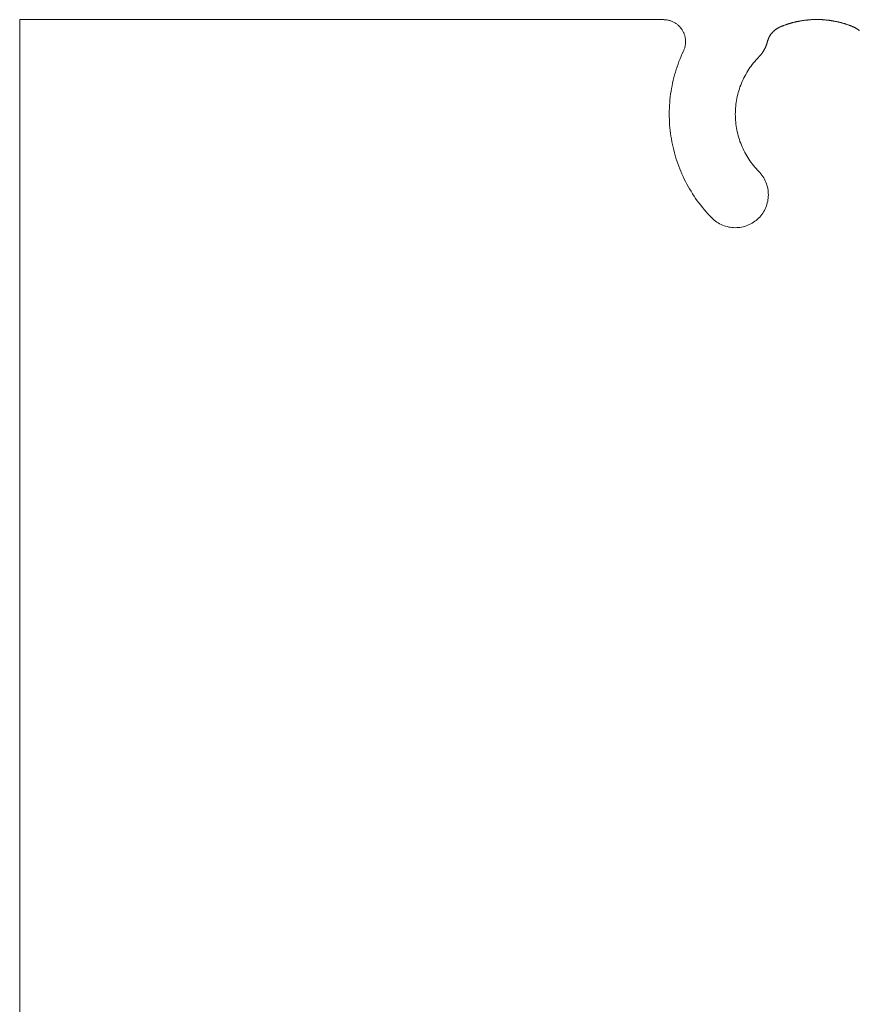
# Model space of a CAD drawing. Units: millimetres. Extents: x -7146 to 5729, y -4279 to -1455.
# Drawn here: x -6802 to -6782, y -3215 to -3192 of the extents above; entities that cross this region are included whole.
import ezdxf

# ---------------------------------------------------------------- set-up
doc = ezdxf.new("R2010")
doc.units = ezdxf.units.MM
doc.header["$LTSCALE"] = 5.08
doc.layers.get('0').update_dxf_attribs({"lineweight": 18})
doc.layers.add('G-IMPT', color=7, linetype='Continuous', lineweight=9)

# ---------------------------------------------------------------- blocks, each defined once
blk = doc.blocks.new('HP_Aluminium - _um Joinery17')
at = {"layer": 'G-IMPT'}
for points in [[(-24.831, 94.233, 0), (-24.821, 94.237, 0), (-24.81, 94.242, 0), (-24.799, 94.246, 0), (-24.789, 94.25, 0), (-24.778, 94.254, 0), (-24.767, 94.258, 0), (-24.757, 94.262, 0), (-24.746, 94.266, 0), (-24.735, 94.27, 0), (-24.724, 94.274, 0), (-24.714, 94.278, 0), (-24.703, 94.282, 0), (-24.692, 94.286, 0), (-24.681, 94.289, 0), (-24.67, 94.293, 0), (-24.66, 94.296, 0), (-24.649, 94.3, 0), (-24.638, 94.303, 0), (-24.627, 94.307, 0), (-24.616, 94.31, 0), (-24.605, 94.313, 0), (-24.594, 94.316, 0), (-24.583, 94.319, 0), (-24.572, 94.323, 0), (-24.561, 94.326, 0), (-24.55, 94.329, 0), (-24.539, 94.331, 0), (-24.528, 94.334, 0), (-24.517, 94.337, 0), (-24.505, 94.34, 0), (-24.494, 94.342, 0), (-24.483, 94.345, 0), (-24.472, 94.348, 0), (-24.461, 94.35, 0), (-24.45, 94.352, 0), (-24.438, 94.355, 0), (-24.427, 94.357, 0), (-24.416, 94.359, 0), (-24.405, 94.362, 0), (-24.394, 94.364, 0), (-24.382, 94.366, 0), (-24.371, 94.368, 0), (-24.36, 94.37, 0), (-24.349, 94.372, 0), (-24.337, 94.373, 0), (-24.326, 94.375, 0), (-24.315, 94.377, 0), (-24.303, 94.379, 0), (-24.292, 94.38, 0), (-24.281, 94.382, 0), (-24.269, 94.383, 0), (-24.258, 94.384, 0), (-24.247, 94.386, 0), (-24.235, 94.387, 0), (-24.224, 94.388, 0), (-24.212, 94.389, 0), (-24.201, 94.391, 0), (-24.19, 94.392, 0), (-24.178, 94.393, 0), (-24.167, 94.394, 0), (-24.155, 94.394, 0), (-24.144, 94.395, 0), (-24.133, 94.396, 0), (-24.121, 94.397, 0)], [(-23.879, 94.397, 0), (-24.121, 94.397, 0)], [(-23.879, 94.397, 0), (-23.867, 94.396, 0), (-23.856, 94.395, 0), (-23.845, 94.394, 0), (-23.833, 94.394, 0), (-23.822, 94.393, 0), (-23.81, 94.392, 0), (-23.799, 94.391, 0), (-23.788, 94.389, 0), (-23.776, 94.388, 0), (-23.765, 94.387, 0), (-23.753, 94.386, 0), (-23.742, 94.384, 0), (-23.731, 94.383, 0), (-23.719, 94.382, 0), (-23.708, 94.38, 0), (-23.697, 94.379, 0), (-23.685, 94.377, 0), (-23.674, 94.375, 0), (-23.663, 94.373, 0), (-23.651, 94.372, 0), (-23.64, 94.37, 0), (-23.629, 94.368, 0), (-23.618, 94.366, 0), (-23.606, 94.364, 0), (-23.595, 94.362, 0), (-23.584, 94.359, 0), (-23.573, 94.357, 0), (-23.562, 94.355, 0), (-23.55, 94.352, 0), (-23.539, 94.35, 0), (-23.528, 94.348, 0), (-23.517, 94.345, 0), (-23.506, 94.342, 0), (-23.495, 94.34, 0), (-23.483, 94.337, 0), (-23.472, 94.334, 0), (-23.461, 94.331, 0), (-23.45, 94.329, 0), (-23.439, 94.326, 0), (-23.428, 94.323, 0), (-23.417, 94.319, 0), (-23.406, 94.316, 0), (-23.395, 94.313, 0), (-23.384, 94.31, 0), (-23.373, 94.307, 0), (-23.362, 94.303, 0), (-23.351, 94.3, 0), (-23.34, 94.296, 0), (-23.33, 94.293, 0), (-23.319, 94.289, 0), (-23.308, 94.286, 0), (-23.297, 94.282, 0), (-23.286, 94.278, 0), (-23.276, 94.274, 0), (-23.265, 94.27, 0), (-23.254, 94.266, 0), (-23.243, 94.262, 0), (-23.233, 94.258, 0), (-23.222, 94.254, 0), (-23.211, 94.25, 0), (-23.201, 94.246, 0), (-23.19, 94.242, 0), (-23.179, 94.237, 0), (-23.169, 94.233, 0)], [(-20.972, 93.683, 0), (-20.978, 93.697, 0), (-20.984, 93.712, 0), (-20.99, 93.726, 0), (-20.995, 93.741, 0), (-21, 93.756, 0), (-21.004, 93.771, 0), (-21.008, 93.787, 0), (-21.011, 93.802, 0), (-21.014, 93.817, 0), (-21.016, 93.833, 0), (-21.018, 93.849, 0), (-21.019, 93.864, 0), (-21.02, 93.88, 0), (-21.02, 93.896, 0), (-21.02, 93.911, 0), (-21.019, 93.927, 0), (-21.018, 93.943, 0), (-21.016, 93.958, 0), (-21.014, 93.974, 0), (-21.011, 93.99, 0), (-21.008, 94.005, 0), (-21.004, 94.02, 0), (-21, 94.035, 0), (-20.996, 94.05, 0), (-20.991, 94.065, 0), (-20.985, 94.08, 0), (-20.979, 94.095, 0), (-20.973, 94.109, 0), (-20.966, 94.123, 0), (-20.958, 94.137, 0), (-20.951, 94.151, 0), (-20.942, 94.164, 0), (-20.934, 94.177, 0), (-20.925, 94.19, 0), (-20.915, 94.203, 0), (-20.905, 94.215, 0), (-20.895, 94.227, 0), (-20.885, 94.239, 0), (-20.874, 94.25, 0), (-20.862, 94.261, 0), (-20.851, 94.271, 0), (-20.839, 94.282, 0), (-20.827, 94.291, 0), (-20.814, 94.301, 0), (-20.801, 94.31, 0), (-20.788, 94.319, 0), (-20.775, 94.327, 0), (-20.761, 94.335, 0), (-20.747, 94.342, 0), (-20.733, 94.349, 0), (-20.719, 94.355, 0), (-20.704, 94.361, 0), (-20.689, 94.367, 0), (-20.675, 94.372, 0), (-20.66, 94.377, 0), (-20.644, 94.381, 0), (-20.629, 94.385, 0), (-20.614, 94.388, 0), (-20.598, 94.39, 0), (-20.583, 94.393, 0), (-20.567, 94.394, 0), (-20.551, 94.396, 0), (-20.536, 94.396, 0), (-20.52, 94.397, 0)], [(-5.9, 19, 0), (-5.9, 94.397, 0), (-20.52, 94.397, 0)], [(-24.966, 94.149, 0), (-24.96, 94.154, 0), (-24.955, 94.158, 0), (-24.949, 94.163, 0), (-24.943, 94.167, 0), (-24.938, 94.172, 0), (-24.932, 94.176, 0), (-24.926, 94.18, 0), (-24.92, 94.184, 0), (-24.914, 94.189, 0), (-24.908, 94.192, 0), (-24.902, 94.196, 0), (-24.896, 94.2, 0), (-24.889, 94.204, 0), (-24.883, 94.207, 0), (-24.877, 94.211, 0), (-24.87, 94.214, 0), (-24.864, 94.218, 0), (-24.857, 94.221, 0), (-24.851, 94.224, 0), (-24.844, 94.227, 0), (-24.838, 94.23, 0), (-24.831, 94.233, 0)], [(-23.169, 94.233, 0), (-23.162, 94.23, 0), (-23.156, 94.227, 0), (-23.149, 94.224, 0), (-23.143, 94.221, 0), (-23.136, 94.218, 0), (-23.13, 94.214, 0), (-23.123, 94.211, 0), (-23.117, 94.207, 0), (-23.111, 94.204, 0), (-23.104, 94.2, 0), (-23.098, 94.196, 0), (-23.092, 94.192, 0), (-23.086, 94.189, 0), (-23.08, 94.184, 0), (-23.074, 94.18, 0), (-23.068, 94.176, 0), (-23.062, 94.172, 0), (-23.057, 94.167, 0), (-23.051, 94.163, 0), (-23.045, 94.158, 0), (-23.04, 94.154, 0), (-23.034, 94.149, 0), (-23.029, 94.144, 0), (-23.023, 94.139, 0), (-23.018, 94.134, 0), (-23.013, 94.129, 0), (-23.008, 94.124, 0), (-23.003, 94.119, 0), (-22.998, 94.114, 0), (-22.993, 94.109, 0), (-22.988, 94.103, 0), (-22.983, 94.098, 0), (-22.978, 94.092, 0), (-22.974, 94.087, 0), (-22.969, 94.081, 0), (-22.965, 94.075, 0), (-22.96, 94.069, 0), (-22.956, 94.064, 0), (-22.952, 94.058, 0), (-22.948, 94.052, 0), (-22.944, 94.046, 0), (-22.94, 94.04, 0), (-22.936, 94.033, 0), (-22.932, 94.027, 0), (-22.929, 94.021, 0), (-22.925, 94.015, 0), (-22.922, 94.008, 0), (-22.918, 94.002, 0), (-22.915, 93.995, 0), (-22.912, 93.989, 0), (-22.909, 93.982, 0), (-22.906, 93.976, 0), (-22.903, 93.969, 0), (-22.9, 93.963, 0), (-22.897, 93.956, 0), (-22.895, 93.949, 0), (-22.892, 93.942, 0), (-22.89, 93.935, 0), (-22.887, 93.929, 0), (-22.885, 93.922, 0), (-22.883, 93.915, 0), (-22.881, 93.908, 0), (-22.879, 93.901, 0), (-22.877, 93.894, 0)], [(-22.684, 93.55, 0), (-22.688, 93.554, 0), (-22.692, 93.559, 0), (-22.697, 93.563, 0), (-22.701, 93.568, 0), (-22.705, 93.573, 0), (-22.709, 93.577, 0), (-22.713, 93.582, 0), (-22.718, 93.587, 0), (-22.722, 93.591, 0), (-22.726, 93.596, 0), (-22.73, 93.601, 0), (-22.734, 93.606, 0), (-22.737, 93.611, 0), (-22.741, 93.615, 0), (-22.745, 93.62, 0), (-22.749, 93.625, 0), (-22.753, 93.63, 0), (-22.756, 93.635, 0), (-22.76, 93.64, 0), (-22.764, 93.646, 0), (-22.767, 93.651, 0), (-22.771, 93.656, 0), (-22.774, 93.661, 0), (-22.778, 93.666, 0), (-22.781, 93.671, 0), (-22.784, 93.677, 0), (-22.788, 93.682, 0), (-22.791, 93.687, 0), (-22.794, 93.693, 0), (-22.797, 93.698, 0), (-22.8, 93.703, 0), (-22.804, 93.709, 0), (-22.807, 93.714, 0), (-22.81, 93.72, 0), (-22.812, 93.725, 0), (-22.815, 93.731, 0), (-22.818, 93.736, 0), (-22.821, 93.742, 0), (-22.824, 93.748, 0), (-22.827, 93.753, 0), (-22.829, 93.759, 0), (-22.832, 93.764, 0), (-22.834, 93.77, 0), (-22.837, 93.776, 0), (-22.839, 93.782, 0), (-22.842, 93.787, 0), (-22.844, 93.793, 0), (-22.847, 93.799, 0), (-22.849, 93.805, 0), (-22.851, 93.811, 0), (-22.853, 93.816, 0), (-22.855, 93.822, 0), (-22.858, 93.828, 0), (-22.86, 93.834, 0), (-22.862, 93.84, 0), (-22.864, 93.846, 0), (-22.865, 93.852, 0), (-22.867, 93.858, 0), (-22.869, 93.864, 0), (-22.871, 93.87, 0), (-22.873, 93.876, 0), (-22.874, 93.882, 0), (-22.876, 93.888, 0), (-22.877, 93.894, 0)], [(-20.972, 93.683, 0), (-20.945, 93.625, 0), (-20.919, 93.566, 0), (-20.895, 93.507, 0), (-20.871, 93.448, 0), (-20.849, 93.388, 0), (-20.828, 93.327, 0), (-20.808, 93.267, 0), (-20.789, 93.206, 0), (-20.772, 93.144, 0), (-20.755, 93.083, 0), (-20.74, 93.02, 0), (-20.726, 92.958, 0), (-20.713, 92.896, 0), (-20.701, 92.833, 0), (-20.691, 92.77, 0), (-20.681, 92.706, 0), (-20.673, 92.643, 0), (-20.666, 92.579, 0), (-20.661, 92.516, 0), (-20.656, 92.452, 0), (-20.653, 92.388, 0), (-20.651, 92.324, 0), (-20.65, 92.26, 0), (-20.65, 92.197, 0), (-20.652, 92.133, 0), (-20.655, 92.069, 0), (-20.659, 92.005, 0), (-20.664, 91.941, 0), (-20.671, 91.878, 0), (-20.678, 91.814, 0), (-20.687, 91.751, 0), (-20.697, 91.688, 0), (-20.709, 91.625, 0), (-20.721, 91.562, 0), (-20.735, 91.5, 0), (-20.75, 91.438, 0), (-20.766, 91.376, 0), (-20.783, 91.314, 0), (-20.802, 91.253, 0), (-20.821, 91.192, 0), (-20.842, 91.132, 0), (-20.864, 91.072, 0), (-20.887, 91.012, 0), (-20.911, 90.953, 0), (-20.937, 90.894, 0), (-20.963, 90.836, 0), (-20.99, 90.778, 0), (-21.019, 90.721, 0), (-21.049, 90.665, 0), (-21.08, 90.609, 0), (-21.111, 90.553, 0), (-21.144, 90.499, 0), (-21.178, 90.444, 0), (-21.213, 90.391, 0), (-21.249, 90.338, 0), (-21.286, 90.286, 0), (-21.324, 90.234, 0), (-21.363, 90.184, 0), (-21.403, 90.134, 0), (-21.444, 90.085, 0), (-21.486, 90.036, 0), (-21.528, 89.989, 0), (-21.572, 89.942, 0), (-21.616, 89.896, 0)], [(-22.684, 93.55, 0), (-22.652, 93.517, 0), (-22.622, 93.484, 0), (-22.592, 93.45, 0), (-22.563, 93.416, 0), (-22.536, 93.38, 0), (-22.508, 93.344, 0), (-22.482, 93.308, 0), (-22.457, 93.271, 0), (-22.433, 93.233, 0), (-22.409, 93.194, 0), (-22.387, 93.155, 0), (-22.365, 93.116, 0), (-22.344, 93.076, 0), (-22.325, 93.035, 0), (-22.306, 92.994, 0), (-22.289, 92.953, 0), (-22.272, 92.911, 0), (-22.256, 92.868, 0), (-22.242, 92.826, 0), (-22.228, 92.783, 0), (-22.216, 92.74, 0), (-22.205, 92.696, 0), (-22.194, 92.652, 0), (-22.185, 92.608, 0), (-22.177, 92.564, 0), (-22.17, 92.519, 0), (-22.164, 92.475, 0), (-22.159, 92.43, 0), (-22.155, 92.385, 0), (-22.152, 92.34, 0), (-22.151, 92.295, 0), (-22.15, 92.25, 0), (-22.151, 92.205, 0), (-22.152, 92.16, 0), (-22.155, 92.115, 0), (-22.159, 92.07, 0), (-22.164, 92.025, 0), (-22.17, 91.981, 0), (-22.177, 91.936, 0), (-22.185, 91.892, 0), (-22.194, 91.848, 0), (-22.205, 91.804, 0), (-22.216, 91.76, 0), (-22.228, 91.717, 0), (-22.242, 91.674, 0), (-22.256, 91.632, 0), (-22.272, 91.589, 0), (-22.289, 91.547, 0), (-22.306, 91.506, 0), (-22.325, 91.465, 0), (-22.344, 91.424, 0), (-22.365, 91.384, 0), (-22.387, 91.345, 0), (-22.409, 91.306, 0), (-22.433, 91.267, 0), (-22.457, 91.229, 0), (-22.482, 91.192, 0), (-22.508, 91.156, 0), (-22.536, 91.12, 0), (-22.563, 91.084, 0), (-22.592, 91.05, 0), (-22.622, 91.016, 0), (-22.652, 90.983, 0), (-22.684, 90.95, 0)], [(-21.616, 89.896, 0), (-21.643, 89.871, 0), (-21.671, 89.846, 0), (-21.699, 89.824, 0), (-21.729, 89.802, 0), (-21.76, 89.782, 0), (-21.792, 89.764, 0), (-21.825, 89.747, 0), (-21.859, 89.732, 0), (-21.893, 89.719, 0), (-21.928, 89.707, 0), (-21.963, 89.697, 0), (-21.999, 89.688, 0), (-22.035, 89.682, 0), (-22.072, 89.677, 0), (-22.108, 89.674, 0), (-22.145, 89.673, 0), (-22.182, 89.674, 0), (-22.219, 89.676, 0), (-22.255, 89.681, 0), (-22.292, 89.687, 0), (-22.328, 89.694, 0), (-22.363, 89.704, 0), (-22.398, 89.715, 0), (-22.433, 89.728, 0), (-22.466, 89.743, 0), (-22.499, 89.759, 0), (-22.532, 89.777, 0), (-22.563, 89.797, 0), (-22.593, 89.818, 0), (-22.622, 89.84, 0), (-22.65, 89.864, 0), (-22.677, 89.889, 0), (-22.703, 89.916, 0), (-22.727, 89.944, 0), (-22.75, 89.973, 0), (-22.771, 90.003, 0), (-22.791, 90.034, 0), (-22.809, 90.065, 0), (-22.826, 90.098, 0), (-22.841, 90.132, 0), (-22.855, 90.166, 0), (-22.866, 90.201, 0), (-22.876, 90.236, 0), (-22.885, 90.272, 0), (-22.891, 90.308, 0), (-22.896, 90.345, 0), (-22.899, 90.382, 0), (-22.9, 90.418, 0), (-22.899, 90.455, 0), (-22.897, 90.492, 0), (-22.893, 90.528, 0), (-22.886, 90.565, 0), (-22.879, 90.601, 0), (-22.869, 90.636, 0), (-22.858, 90.671, 0), (-22.845, 90.706, 0), (-22.83, 90.74, 0), (-22.814, 90.772, 0), (-22.796, 90.805, 0), (-22.776, 90.836, 0), (-22.755, 90.866, 0), (-22.733, 90.895, 0), (-22.709, 90.923, 0), (-22.684, 90.95, 0)]]:
    blk.add_polyline3d(points, dxfattribs=at)

msp = doc.modelspace()

# ---------------------------------------------------------------- block references
at = {"xscale": -1}
msp.add_blockref('HP_Aluminium - _um Joinery17', (-6807.432, -3286.855, 5220), dxfattribs=at)

doc.saveas('drawing.dxf')
